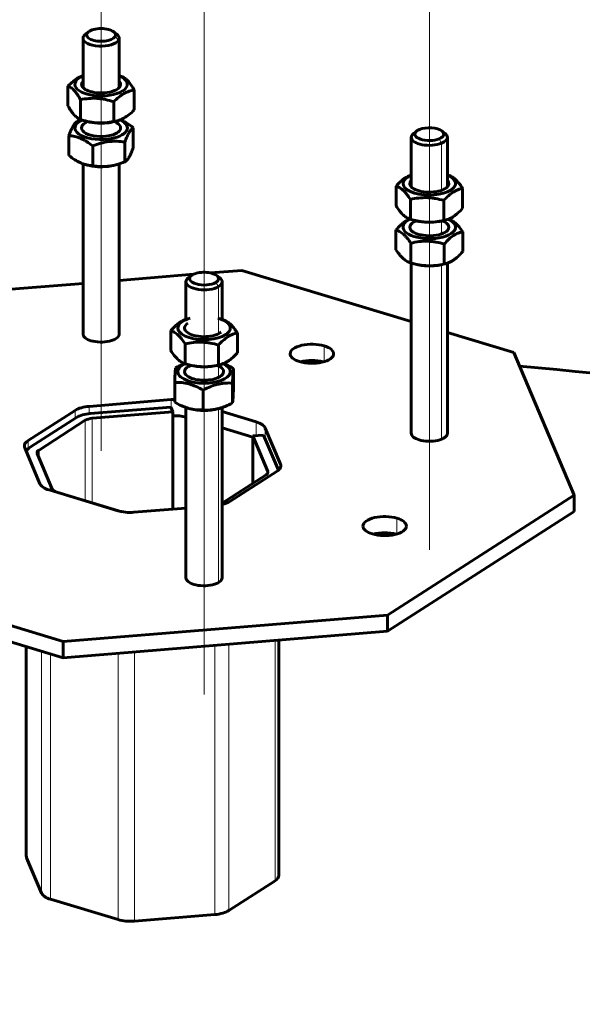
# Model space of a CAD drawing. Units: millimetres. Extents: x 0 to 420, y 0 to 297.
# Drawn here: x 339 to 350, y 196 to 214 of the extents above; entities that cross this region are included whole.
import ezdxf

# ---------------------------------------------------------------- set-up
doc = ezdxf.new("R2010")
doc.units = ezdxf.units.MM
for name, pattern in [('K5LT_AXLED', [19.5, 15, -1.5, 1.5, -1.5]), ('K5LT_BASIC', [0]), ('K5LT_THIN', [0])]:
    doc.linetypes.add(name, pattern=pattern)
for name, color, linetype, true_color in [('G', 3, 'Continuous', 0x00ff00), ('OSI', 2, 'Continuous', 0xffff00), ('R', 1, 'Continuous', 0xff0000), ('WELDING', 7, 'Continuous', 0xffffff)]:
    doc.layers.add(name, color=color, linetype=linetype, true_color=true_color)

msp = doc.modelspace()

# ---------------------------------------------------------------- linework, layer by layer
at = {"layer": 'G', "color": 5, "linetype": 'K5LT_BASIC', "lineweight": 60, "true_color": 0x0000ff}
for p, q in [((340.6067, 214.05786), (340.66482, 214.10335)), ((341.18784, 214.05786), (341.12973, 214.10335)), ((340.56394, 213.07606), (340.56394, 213.98599)), ((341.23061, 213.07606), (341.23061, 213.98599)), ((340.2873, 213.10451), (340.2873, 212.73904)), ((341.50725, 212.66441), (341.50725, 213.02989)), ((340.51885, 212.8534), (340.51885, 212.48793)), ((341.12883, 212.81609), (341.12883, 212.45062)), ((340.64169, 212.45251), (340.58853, 212.46709)), ((341.19771, 212.46481), (341.15286, 212.45251)), ((341.49066, 211.97204), (341.49066, 212.33751)), ((346.65312, 212.23193), (346.71123, 212.27742)), ((347.23426, 212.23193), (347.17614, 212.27742)), ((340.30389, 212.19249), (340.30389, 211.82701)), ((346.61035, 211.25013), (346.61035, 212.16006)), ((347.27702, 211.25013), (347.27702, 212.16006)), ((340.74329, 212.00262), (340.74329, 211.63714)), ((341.33668, 212.07513), (341.33668, 211.70966)), ((340.56394, 208.53823), (340.56394, 211.67343)), ((340.64169, 211.65032), (340.60833, 211.65946)), ((341.19127, 211.66085), (341.15286, 211.65032)), ((341.23061, 208.53823), (341.23061, 211.67233)), ((346.32971, 211.26235), (346.32971, 210.89687)), ((347.55766, 211.22019), (347.55766, 210.85472)), ((346.59522, 211.01783), (346.59522, 210.65236)), ((347.20919, 210.99676), (347.20919, 210.63128)), ((346.6881, 210.62658), (346.62584, 210.64365)), ((347.19927, 210.62658), (347.25149, 210.6409)), ((346.32901, 210.45574), (346.32901, 210.09027)), ((347.55836, 210.05692), (347.55836, 210.4224)), ((346.60354, 210.21317), (346.60354, 209.84769)), ((347.21821, 210.19649), (347.21821, 209.83102)), ((346.61035, 206.7123), (346.61035, 209.84575)), ((346.6881, 209.82439), (346.62308, 209.84221)), ((347.25374, 209.83932), (347.19927, 209.82439)), ((347.27702, 206.7123), (347.27702, 209.84637)), ((341.23061, 209.52687), (342.59804, 209.63882)), ((342.50358, 209.57131), (342.5617, 209.6168)), ((342.91215, 209.66453), (343.49074, 209.7119)), ((343.08472, 209.57131), (343.02661, 209.6168)), ((343.49074, 209.7119), (346.61035, 208.76982)), ((337.51809, 209.22295), (340.56394, 209.4723)), ((342.46082, 208.80776), (342.46082, 209.49944)), ((343.12748, 208.80847), (343.12748, 209.49944)), ((342.18018, 208.60173), (342.18018, 208.23625)), ((343.40813, 208.55957), (343.40813, 208.1941)), ((347.27702, 208.5685), (348.49975, 208.19925)), ((342.44568, 208.35722), (342.44568, 207.99174)), ((343.05966, 208.33614), (343.05966, 207.97066)), ((348.49975, 208.19925), (349.61092, 205.57109)), ((342.53856, 207.96596), (342.4763, 207.98303)), ((343.04974, 207.96596), (343.10196, 207.98028)), ((343.33587, 207.90735), (343.33587, 207.54188)), ((342.25244, 207.64956), (342.25244, 207.28408)), ((343.31869, 207.63646), (343.31869, 207.27099)), ((342.77697, 207.50757), (342.77697, 207.14209)), ((342.18829, 207.33155), (340.67884, 207.20798)), ((342.18003, 207.19601), (340.69812, 207.07469)), ((342.21661, 207.10949), (342.18003, 207.19601)), ((342.46082, 204.05168), (342.46082, 207.18684)), ((343.12748, 204.05168), (343.12748, 207.18669)), ((340.4222, 207.13453), (339.55343, 206.57749)), ((340.44148, 207.00124), (339.58856, 206.45437)), ((342.21661, 207.10949), (340.7347, 206.98817)), ((342.21661, 205.31676), (342.21661, 207.10949)), ((342.51207, 207.17103), (342.51213, 207.17101)), ((342.51227, 207.17098), (342.53856, 207.16377)), ((343.04974, 207.16377), (343.07672, 207.17116)), ((343.75371, 206.92135), (343.12748, 207.11046)), ((340.60638, 206.95145), (339.75346, 206.40457)), ((343.69263, 206.64046), (343.12748, 206.81113)), ((343.69263, 206.66375), (343.88926, 206.67985)), ((343.96833, 206.01166), (343.69263, 206.66375)), ((343.69263, 206.66375), (343.69263, 205.78934)), ((344.16351, 206.03117), (343.88926, 206.67985)), ((344.20144, 206.14421), (343.92062, 206.80841)), ((339.48998, 206.4457), (339.7708, 205.78149)), ((339.72174, 206.33867), (339.99744, 205.68659)), ((343.12748, 205.42697), (343.9366, 205.94577)), ((343.26922, 205.45537), (344.138, 206.01242)), ((339.93772, 205.66856), (341.20363, 205.28627)), ((340.08089, 205.63012), (341.27823, 205.26854)), ((349.61092, 205.57109), (346.17333, 203.36696)), ((349.61092, 205.27176), (349.61092, 205.57109)), ((341.50313, 205.25836), (342.46082, 205.33676)), ((346.17333, 203.06763), (349.61092, 205.27176)), ((340.20068, 202.87801), (335.19167, 204.39066)), ((335.19167, 204.09133), (340.20068, 202.57868)), ((346.17333, 203.36696), (340.20068, 202.87801)), ((346.17333, 203.06763), (346.17333, 203.36696)), ((340.20068, 202.57868), (346.17333, 203.06763)), ((340.20068, 202.57868), (340.20068, 202.87801)), ((344.1717, 198.57225), (344.1717, 202.90377)), ((339.51837, 202.78473), (339.51837, 198.93145)), ((339.80081, 198.24717), (339.52511, 198.89926)), ((344.10151, 198.47265), (343.24859, 197.92577)), ((341.21054, 197.75893), (339.96773, 198.13424)), ((342.99194, 197.85233), (341.51004, 197.73101))]:
    msp.add_line(p, q, dxfattribs=at)
for centre, major_axis, start_param, end_param in [((340.89727, 214.04585), (0.26667, 0), 2.87436299, 6.01595565), ((340.89727, 214.04585), (-0.26667, 0), -0.51211691, -0.26722966), ((340.89727, 214.04585), (-0.26667, 0), 3.65370957, 5.77106839), ((340.89727, 214.04585), (-0.26667, 0), 2.87436299, 3.65370957), ((340.89727, 213.98599), (0.33333, 0), 2.87436299, 3.14159265), ((340.89727, 213.98599), (0.33333, 0), 3.14159265, 6.01595565), ((340.89727, 213.98599), (-0.33333, 0), -0.51211691, -0.26722966), ((340.89727, 213.98599), (-0.33333, 0), 3.14159265, 3.65370957), ((340.89727, 213.98599), (-0.33333, 0), 2.87436299, 3.14159265), ((340.89727, 213.1359), (0.48333, 0), 2.33180908, 4.5742646), ((340.89727, 213.1359), (0.36, 0), 2.75427601, 3.65370957), ((340.89727, 213.1359), (-0.48333, 0), 1.43267194, 3.95137623), ((340.89727, 213.1359), (-0.36, 0), 2.62947574, 3.5289093), ((340.89727, 213.1359), (0.36, 0), 3.65370957, 4.5742646), ((340.89727, 213.1359), (-0.36, 0), 1.43267194, 2.62947574), ((340.89727, 212.3337), (0.48333, 0), 2.38588418, 4.9832727), ((340.89727, 212.3337), (0.36, 0), 2.31973714, 3.65370957), ((340.89727, 212.63303), (0.48333, 0), 4.15520183, 4.5742646), ((340.89727, 212.63303), (-0.48333, 0), 1.43267194, 2.12798348), ((340.89727, 212.3337), (-0.48333, 0), 1.84168005, 3.90528767), ((340.89727, 212.3337), (-0.36, 0), 2.62947574, 3.96344817), ((346.94369, 212.21992), (0.26667, 0), 2.62947574, 5.45881802), ((346.94369, 212.21992), (0.26667, 0), -3.96595994, -3.65370957), ((346.94369, 212.21992), (-0.26667, 0), 3.65370957, 5.45881802), ((346.94369, 212.21992), (-0.26667, 0), 2.31722537, 3.65370957), ((340.89727, 212.3337), (0.36, 0), 3.65370957, 4.9832727), ((340.89727, 212.3337), (-0.36, 0), 1.84168005, 2.62947574), ((346.94369, 212.16006), (0.33333, 0), 2.62947574, 3.14159265), ((346.94369, 212.16006), (0.33333, 0), 3.14159265, 5.45881802), ((346.94369, 212.16006), (-0.33333, 0), 2.31722537, 3.14159265), ((346.94369, 212.16006), (-0.33333, 0), 3.14159265, 3.65370957), ((340.89727, 211.83083), (0.48333, 0), 4.15520183, 4.9832727), ((340.89727, 211.83083), (-0.48333, 0), -4.44150526, -4.15520183), ((346.94369, 211.30997), (0.48333, 0), 2.54013392, 5.68172657), ((346.94369, 211.30997), (-0.48333, 0), -0.80978357, -0.60145874), ((346.94369, 211.30997), (0.36, 0), 2.75427601, 3.65370957), ((346.94369, 211.30997), (-0.36, 0), 2.62947574, 3.5289093), ((346.94369, 211.30997), (-0.48333, 0), 2.54013392, 3.95137623), ((346.94369, 211.30997), (0.36, 0), 3.65370957, 5.68172657), ((346.94369, 211.30997), (-0.36, 0), -3.74305139, -3.65370957), ((346.94369, 210.50777), (0.48333, 0), 2.38662474, 4.6508216), ((346.94369, 210.8071), (0.48333, 0), 4.15520183, 5.26957613), ((346.94369, 210.50777), (-0.48333, 0), 1.50922894, 3.90333257), ((346.94369, 210.50777), (0.36, 0), 2.31973714, 3.65370957), ((346.94369, 210.50777), (-0.36, 0), 2.62947574, 3.96344817), ((346.94369, 210.50777), (0.36, 0), 3.65370957, 4.6508216), ((346.94369, 210.50777), (-0.36, 0), 1.50922894, 2.62947574), ((346.94369, 210.0049), (0.48333, 0), 4.15520183, 4.6508216), ((346.94369, 210.0049), (-0.48333, 0), 1.50922894, 2.12798348), ((342.79415, 209.49944), (0.33333, 0), 2.62947574, 3.14159265), ((342.79415, 209.5593), (0.26667, 0), 2.62947574, 5.64816149), ((342.79415, 209.5593), (0.26667, 0), -3.77661647, -3.65370957), ((342.79415, 209.5593), (-0.26667, 0), 3.65370957, 5.64816149), ((342.79415, 209.5593), (-0.26667, 0), 2.50656884, 3.65370957), ((342.79415, 209.49944), (-0.33333, 0), 3.14159265, 3.65370957), ((342.79415, 209.49944), (0.33333, 0), 3.14159265, 5.64816149), ((342.79415, 209.49944), (-0.33333, 0), 2.50656884, 3.14159265), ((342.79415, 208.64935), (-0.48333, 0), 5.26957613, 5.68172657), ((342.79415, 208.64935), (-0.48333, 0), 2.54013392, 4.15520183), ((342.79415, 208.64935), (0.48333, 0), 2.54013392, 5.68172657), ((342.79415, 208.64935), (0.36, 0), 2.54013392, 3.65370957), ((340.89727, 208.53823), (-0.33333, 0), 6.28317887, 6.28318531), ((340.89727, 208.53823), (-0.33333, 0), 0, 0.96933759), ((340.89727, 208.53823), (0.33333, 0), 4.11093024, 6.28318531), ((342.79415, 208.64935), (0.36, 0), 3.65370957, 5.68172657), ((342.79415, 208.64935), (-0.36, 0), -3.74305139, -3.65370957), ((344.77988, 208.1763), (-0.4, 0), 4.11093024, 6.28318531), ((344.77988, 208.1763), (0.4, 0), 0, 0.96933759), ((344.77988, 208.1763), (-0.4, 0), 0, 0.96933759), ((344.77988, 208.1763), (0.4, 0), 4.11093024, 6.28318531), ((342.79415, 207.84715), (0.48333, 0), 2.38662474, 4.16089491), ((342.79415, 207.84715), (0.36, 0), 2.31973714, 3.65370957), ((342.79415, 208.14648), (0.48333, 0), 4.15520183, 5.26957613), ((342.79415, 207.84715), (-0.48333, 0), 1.01930226, 3.90333257), ((342.79415, 207.84715), (-0.36, 0), 2.62947574, 3.96344817), ((344.77988, 207.87697), (-0.4, 0), 4.1581459, 5.26663206), ((342.79415, 207.84715), (0.36, 0), 3.65370957, 4.16089491), ((342.79415, 207.84715), (-0.36, 0), 1.01930226, 2.62947574), ((340.752, 207.03494), (-0.4, 0), 4.89632841, 5.68172657), ((342.26146, 207.15851), (-0.4, 0), 4.73493764, 4.89632841), ((340.77128, 206.90165), (-0.4, 0), 4.89632841, 5.68172657), ((342.26146, 206.85918), (-0.4, 0), 4.19063035, 4.82473941), ((342.79415, 207.34428), (0.48333, 0), 4.15520183, 4.16089491), ((342.79415, 207.34428), (-0.48333, 0), 1.01930226, 2.12798348), ((340.77128, 206.90165), (-0.2, 0), 4.89632841, 5.68172657), ((343.52737, 206.77622), (0.4, 0), 0.18393943, 0.96933759), ((346.94369, 206.7123), (-0.33333, 0), 0, 0.96933759), ((346.94369, 206.7123), (0.33333, 0), 4.11093024, 6.28318531), ((339.88323, 206.4779), (-0.4, 0), 5.68172657, 6.28318531), ((339.88323, 206.4779), (-0.4, 0), 0, 0.18393943), ((339.91837, 206.35477), (-0.4, 0), 5.68172657, 6.17770572), ((339.91837, 206.35477), (-0.2, 0), 5.68172657, 6.28318531), ((339.91837, 206.35477), (-0.2, 0), 0, 0.18393943), ((343.80819, 206.11201), (0.4, 0), 5.68172657, 6.28318531), ((343.80819, 206.11201), (0.4, 0), 0, 0.18393943), ((343.7717, 205.99557), (0.2, 0), 5.68172657, 6.28318531), ((343.7717, 205.99557), (0.2, 0), 0, 0.18393943), ((340.16405, 205.81369), (-0.4, 0), 0.18393943, 0.96933759), ((340.19406, 205.70268), (0.2, 0), 3.32553208, 4.11093024), ((342.93942, 205.55497), (0.4, 0), 5.20186355, 5.68172657), ((341.42997, 205.4314), (0.4, 0), 4.11093024, 4.89632841), ((346.12117, 205.00383), (-0.4, 0), 4.11093024, 6.28318531), ((346.12117, 205.00383), (0.4, 0), 0, 0.96933759), ((346.12117, 205.00383), (-0.4, 0), 0, 0.96933759), ((346.12117, 205.00383), (0.4, 0), 4.11093024, 6.28318531), ((346.12117, 204.7045), (-0.4, 0), 4.1581459, 5.26663206), ((342.79415, 204.05168), (-0.33333, 0), 0, 0.96933759), ((342.79415, 204.05168), (0.33333, 0), 4.11093024, 6.28318531), ((339.91837, 198.93145), (-0.4, 0), 0, 0.18393943), ((343.7717, 198.57225), (0.4, 0), 5.68172657, 6.28318531), ((340.19406, 198.27937), (0.4, 0), 3.32553208, 4.11093024), ((341.43688, 197.90405), (0.4, 0), 4.11093024, 4.89632841), ((342.91878, 198.02537), (0.4, 0), 4.89632841, 5.68172657)]:
    msp.add_ellipse(centre, major_axis=major_axis, ratio=0.44003239, start_param=start_param, end_param=end_param, dxfattribs=at)
at = {"layer": 'OSI', "color": 30, "linetype": 'K5LT_AXLED', "lineweight": 18, "true_color": 0xff8000}
for p, q in [((346.94369, 204.56562), (346.94369, 222.03229)), ((342.79415, 201.905), (342.79415, 219.03834)), ((340.89727, 206.39155), (340.89727, 217.25822))]:
    msp.add_line(p, q, dxfattribs=at)
at = {"layer": 'R', "color": 7, "linetype": 'K5LT_THIN', "lineweight": 18}
for p, q in [((340.64007, 214.07684), (340.57577, 214.02472)), ((341.15447, 214.01487), (341.21877, 213.94725)), ((340.83072, 212.92524), (340.82384, 212.87752)), ((340.83072, 212.42237), (340.82384, 212.4265)), ((341.0266, 212.12877), (341.03998, 212.08165)), ((347.12476, 212.13378), (347.17003, 212.05238)), ((347.17003, 212.05238), (347.17003, 211.18678)), ((341.0266, 211.6259), (341.03998, 211.63063)), ((341.21877, 211.66873), (341.21877, 208.4995)), ((346.54517, 211.43031), (346.50395, 211.41684)), ((347.3422, 211.18962), (347.38343, 211.15125)), ((347.17003, 210.61918), (347.17003, 210.38458)), ((346.91395, 210.29549), (346.91087, 210.24761)), ((346.91395, 209.79262), (346.91087, 209.79658)), ((347.17003, 209.81698), (347.17003, 206.60462)), ((343.00883, 209.4897), (343.0625, 209.41243)), ((343.0625, 209.41243), (343.0625, 208.54375)), ((342.39564, 208.76969), (342.35441, 208.75622)), ((343.19266, 208.529), (343.23389, 208.49063)), ((345.00622, 208.32142), (345.00622, 208.03117)), ((343.0625, 207.96946), (343.0625, 207.74155)), ((342.5409, 207.666), (342.51471, 207.62134)), ((340.67884, 207.20798), (340.67884, 207.0729)), ((342.18829, 207.33155), (342.18829, 207.17646)), ((340.4222, 207.13453), (340.4222, 206.98888)), ((342.5409, 207.16313), (342.51471, 207.17031)), ((343.0625, 207.16727), (343.0625, 203.96467)), ((340.60638, 205.47143), (340.60638, 206.95145)), ((340.7347, 206.98817), (340.7347, 205.43268)), ((343.75371, 206.66875), (343.75371, 206.92135)), ((343.92062, 206.80841), (343.92062, 206.60566)), ((339.55343, 206.57749), (339.55343, 206.42683)), ((339.75346, 206.40457), (339.75346, 206.26364)), ((344.20144, 206.14421), (344.20144, 206.07982)), ((343.96833, 205.97947), (343.96833, 206.01166)), ((346.34751, 205.14895), (346.34751, 204.8587)), ((344.10151, 202.89802), (344.10151, 198.47265)), ((339.52511, 198.89926), (339.52511, 202.7827)), ((339.80081, 202.69944), (339.80081, 198.24717)), ((341.21054, 202.66136), (341.21054, 197.75893)), ((341.51004, 197.73101), (341.51004, 202.68587)), ((342.99194, 202.80719), (342.99194, 197.85233)), ((343.24859, 197.92577), (343.24859, 202.8282)), ((339.96773, 198.13424), (339.96773, 202.64903))]:
    msp.add_line(p, q, dxfattribs=at)
at = {"layer": 'WELDING', "color": 5, "linetype": 'K5LT_BASIC', "lineweight": 60, "true_color": 0x0000ff}
for points, knots in [([(340.56394, 213.2939), (340.53521, 213.28392), (340.50621, 213.27093), (340.46078, 213.24531), (340.44462, 213.23518), (340.41265, 213.21322), (340.39677, 213.20136), (340.34942, 213.16342), (340.31823, 213.13503), (340.2873, 213.10451)], [0.00253788587, 0.00253788587, 0.00253788587, 0.00253788587, 0.00466473099, 0.00466473099, 0.00583091373, 0.00583091373, 0.00699709648, 0.00699709648, 0.00932946197, 0.00932946197, 0.00932946197, 0.00932946197]), ([(341.50725, 213.02989), (341.48834, 213.06342), (341.4693, 213.09481), (341.43082, 213.15142), (341.41138, 213.1766), (341.38185, 213.20866), (341.37196, 213.21839), (341.3524, 213.2357), (341.34268, 213.24334), (341.31371, 213.26359), (341.29462, 213.27351), (341.27569, 213.28099)], [0, 0, 0, 0, 0.00233236546, 0.00233236546, 0.00466473092, 0.00466473092, 0.00583091365, 0.00583091365, 0.00699709639, 0.00699709639, 0.00932946185, 0.00932946185, 0.00932946185, 0.00932946185]), ([(340.2873, 213.10451), (340.3062, 213.09704), (340.32524, 213.08713), (340.36373, 213.06028), (340.38317, 213.04329), (340.4127, 213.01131), (340.42259, 212.99959), (340.44215, 212.97448), (340.45186, 212.96104), (340.48084, 212.91845), (340.49992, 212.88698), (340.51885, 212.8534)], [0, 0, 0, 0, 0.00233236546, 0.00233236546, 0.00466473092, 0.00466473092, 0.00583091365, 0.00583091365, 0.00699709639, 0.00699709639, 0.00932946185, 0.00932946185, 0.00932946185, 0.00932946185]), ([(341.12883, 212.81609), (341.15972, 212.84658), (341.19084, 212.8749), (341.25373, 212.92531), (341.2855, 212.94735), (341.33376, 212.97466), (341.34992, 212.9828), (341.38189, 212.99696), (341.39777, 213.00303), (341.44512, 213.01861), (341.47631, 213.02546), (341.50725, 213.02989)], [0.00000000001, 0.00000000001, 0.00000000001, 0.00000000001, 0.0023323655, 0.0023323655, 0.00466473099, 0.00466473099, 0.00583091374, 0.00583091374, 0.00699709648, 0.00699709648, 0.00932946197, 0.00932946197, 0.00932946197, 0.00932946197]), ([(340.51885, 212.8534), (340.56874, 212.86341), (340.619, 212.87109), (340.72056, 212.87977), (340.77188, 212.8807), (340.82384, 212.87752)], [0.00000000001, 0.00000000001, 0.00000000001, 0.00000000001, 0.00233673547, 0.00233673547, 0.00467347092, 0.00467347092, 0.00467347092, 0.00467347092]), ([(340.82384, 212.87752), (340.84972, 212.87594), (340.87572, 212.87334), (340.92716, 212.86628), (340.9527, 212.86182), (341.02888, 212.84598), (341.07906, 212.83216), (341.12883, 212.81609)], [0.00467347092, 0.00467347092, 0.00467347092, 0.00467347092, 0.00583746866, 0.00583746866, 0.0070014664, 0.0070014664, 0.00932946188, 0.00932946188, 0.00932946188, 0.00932946188]), ([(340.51885, 212.48793), (340.49995, 212.4954), (340.48091, 212.50531), (340.44242, 212.53216), (340.42298, 212.54915), (340.39345, 212.58113), (340.38356, 212.59285), (340.364, 212.61796), (340.35429, 212.6314), (340.32531, 212.67399), (340.30623, 212.70546), (340.2873, 212.73904)], [0.00000000001, 0.00000000001, 0.00000000001, 0.00000000001, 0.0023323655, 0.0023323655, 0.00466473099, 0.00466473099, 0.00583091374, 0.00583091374, 0.00699709648, 0.00699709648, 0.00932946197, 0.00932946197, 0.00932946197, 0.00932946197]), ([(341.50725, 212.66441), (341.47635, 212.63393), (341.44523, 212.6056), (341.38235, 212.55519), (341.35057, 212.53315), (341.30231, 212.50584), (341.28615, 212.49771), (341.25418, 212.48355), (341.2383, 212.47747), (341.21422, 212.46955), (341.20595, 212.46707), (341.19771, 212.46481)], [0, 0, 0, 0, 0.00233236546, 0.00233236546, 0.00466473092, 0.00466473092, 0.00583091365, 0.00583091365, 0.00699709639, 0.00699709639, 0.00761007356, 0.00761007356, 0.00761007356, 0.00761007356]), ([(340.45787, 212.45487), (340.4453, 212.44648), (340.43264, 212.43565), (340.40705, 212.40692), (340.39412, 212.38898), (340.37448, 212.35557), (340.3679, 212.34336), (340.3549, 212.3173), (340.34844, 212.30339), (340.32917, 212.25938), (340.31648, 212.22699), (340.30389, 212.19249)], [0.00000000001, 0.00000000001, 0.00000000001, 0.00000000001, 0.0023323655, 0.0023323655, 0.00466473099, 0.00466473099, 0.00583091373, 0.00583091373, 0.00699709648, 0.00699709648, 0.00932946197, 0.00932946197, 0.00932946197, 0.00932946197]), ([(340.82384, 212.4265), (340.79796, 212.42808), (340.77196, 212.43068), (340.72053, 212.43774), (340.69498, 212.4422), (340.64241, 212.45313), (340.6154, 212.45972), (340.58853, 212.46708)], [0.00467347092, 0.00467347092, 0.00467347092, 0.00467347092, 0.00583746866, 0.00583746866, 0.0070014664, 0.0070014664, 0.00824750111, 0.00824750111, 0.00824750111, 0.00824750111]), ([(341.12883, 212.45062), (341.07894, 212.44061), (341.02868, 212.43293), (340.92712, 212.42426), (340.8758, 212.42332), (340.82384, 212.4265)], [0.00000000001, 0.00000000001, 0.00000000001, 0.00000000001, 0.00233673547, 0.00233673547, 0.00467347092, 0.00467347092, 0.00467347092, 0.00467347092]), ([(341.49066, 212.33751), (341.45478, 212.36605), (341.41865, 212.3924), (341.34563, 212.43884), (341.30873, 212.45887), (341.26496, 212.47782), (341.25853, 212.48048), (341.2521, 212.48303)], [0, 0, 0, 0, 0.00233236546, 0.00233236546, 0.00466473092, 0.00466473092, 0.0050654822, 0.0050654822, 0.0050654822, 0.0050654822]), ([(341.33668, 212.07513), (341.34925, 212.10958), (341.36191, 212.1419), (341.3875, 212.20039), (341.40043, 212.22651), (341.42006, 212.26001), (341.42664, 212.27022), (341.43965, 212.28849), (341.44611, 212.2966), (341.46538, 212.31826), (341.47807, 212.32911), (341.49066, 212.33751)], [0.00000000001, 0.00000000001, 0.00000000001, 0.00000000001, 0.0023323655, 0.0023323655, 0.00466473099, 0.00466473099, 0.00583091374, 0.00583091374, 0.00699709648, 0.00699709648, 0.00932946197, 0.00932946197, 0.00932946197, 0.00932946197]), ([(340.30389, 212.19249), (340.33976, 212.19002), (340.3759, 212.18515), (340.44892, 212.16847), (340.48581, 212.15662), (340.54185, 212.13245), (340.56062, 212.12335), (340.59774, 212.10341), (340.61617, 212.09254), (340.67116, 212.05761), (340.70737, 212.03119), (340.74329, 212.00262)], [0, 0, 0, 0, 0.00233236546, 0.00233236546, 0.00466473092, 0.00466473092, 0.00583091365, 0.00583091365, 0.00699709639, 0.00699709639, 0.00932946185, 0.00932946185, 0.00932946185, 0.00932946185]), ([(340.74329, 212.00262), (340.79183, 212.02161), (340.84072, 212.03834), (340.93952, 212.0653), (340.98944, 212.07547), (341.03998, 212.08165)], [0.00000000001, 0.00000000001, 0.00000000001, 0.00000000001, 0.00233673547, 0.00233673547, 0.00467347092, 0.00467347092, 0.00467347092, 0.00467347092]), ([(341.03998, 212.08165), (341.06516, 212.08473), (341.09045, 212.08681), (341.14049, 212.08901), (341.16534, 212.08915), (341.23944, 212.08703), (341.28826, 212.08224), (341.33668, 212.07513)], [0.00467347092, 0.00467347092, 0.00467347092, 0.00467347092, 0.00583746866, 0.00583746866, 0.0070014664, 0.0070014664, 0.00932946188, 0.00932946188, 0.00932946188, 0.00932946188]), ([(341.49066, 211.97204), (341.47809, 211.93759), (341.46542, 211.90527), (341.43983, 211.84678), (341.4269, 211.82066), (341.40727, 211.78715), (341.40069, 211.77695), (341.38768, 211.75868), (341.38122, 211.75057), (341.36195, 211.72891), (341.34926, 211.71806), (341.33668, 211.70966)], [0, 0, 0, 0, 0.00233236546, 0.00233236546, 0.00466473092, 0.00466473092, 0.00583091365, 0.00583091365, 0.00699709639, 0.00699709639, 0.00932946185, 0.00932946185, 0.00932946185, 0.00932946185]), ([(340.60833, 211.65947), (340.58047, 211.66711), (340.55237, 211.67689), (340.50533, 211.69718), (340.48657, 211.70629), (340.44944, 211.72623), (340.43101, 211.73709), (340.37602, 211.77203), (340.33981, 211.79845), (340.30389, 211.82701)], [0.00289399108, 0.00289399108, 0.00289399108, 0.00289399108, 0.00466473099, 0.00466473099, 0.00583091374, 0.00583091374, 0.00699709648, 0.00699709648, 0.00932946197, 0.00932946197, 0.00932946197, 0.00932946197]), ([(340.74329, 211.63714), (340.70742, 211.63961), (340.67128, 211.64449), (340.62598, 211.65483), (340.61717, 211.65704), (340.60833, 211.65947)], [0.00000000001, 0.00000000001, 0.00000000001, 0.00000000001, 0.0023323655, 0.0023323655, 0.00289399108, 0.00289399108, 0.00289399108, 0.00289399108]), ([(341.03998, 211.63063), (341.0148, 211.62755), (340.98951, 211.62547), (340.93948, 211.62327), (340.91463, 211.62313), (340.84052, 211.62525), (340.79171, 211.63004), (340.74329, 211.63714)], [0.00467347092, 0.00467347092, 0.00467347092, 0.00467347092, 0.00583746866, 0.00583746866, 0.0070014664, 0.0070014664, 0.00932946188, 0.00932946188, 0.00932946188, 0.00932946188]), ([(341.19127, 211.66085), (341.1908, 211.66072), (341.19032, 211.66059), (341.14045, 211.64698), (341.09053, 211.6368), (341.03998, 211.63063)], [0.00231437281, 0.00231437281, 0.00231437281, 0.00231437281, 0.00233673547, 0.00233673547, 0.00467347092, 0.00467347092, 0.00467347092, 0.00467347092]), ([(346.50395, 211.41684), (346.48916, 211.40736), (346.47431, 211.39682), (346.44493, 211.37407), (346.43033, 211.36182), (346.38681, 211.32273), (346.35814, 211.2936), (346.32971, 211.26235)], [0.00467347091, 0.00467347091, 0.00467347091, 0.00467347091, 0.00583746865, 0.00583746865, 0.00700146639, 0.00700146639, 0.00932946187, 0.00932946187, 0.00932946187, 0.00932946187]), ([(346.61035, 211.46838), (346.60423, 211.46632), (346.5981, 211.46411), (346.56295, 211.45059), (346.53363, 211.43587), (346.50395, 211.41684)], [0.00184179146, 0.00184179146, 0.00184179146, 0.00184179146, 0.00233673546, 0.00233673546, 0.00467347091, 0.00467347091, 0.00467347091, 0.00467347091]), ([(347.55766, 211.22019), (347.53599, 211.25318), (347.51415, 211.28403), (347.47003, 211.33955), (347.44774, 211.36417), (347.41388, 211.3954), (347.40254, 211.40484), (347.38011, 211.4216), (347.36897, 211.42896), (347.33574, 211.44838), (347.31386, 211.45776), (347.29216, 211.4647)], [0.00000000001, 0.00000000001, 0.00000000001, 0.00000000001, 0.0023323655, 0.0023323655, 0.00466473099, 0.00466473099, 0.00583091374, 0.00583091374, 0.00699709648, 0.00699709648, 0.00932946197, 0.00932946197, 0.00932946197, 0.00932946197]), ([(346.32971, 211.26235), (346.35139, 211.25542), (346.37322, 211.24605), (346.41735, 211.2203), (346.43964, 211.20386), (346.4735, 211.17272), (346.48484, 211.16128), (346.50727, 211.13672), (346.51841, 211.12357), (346.55163, 211.08179), (346.57351, 211.05087), (346.59522, 211.01783)], [0.00000000001, 0.00000000001, 0.00000000001, 0.00000000001, 0.0023323655, 0.0023323655, 0.00466473099, 0.00466473099, 0.00583091373, 0.00583091373, 0.00699709648, 0.00699709648, 0.00932946197, 0.00932946197, 0.00932946197, 0.00932946197]), ([(347.38343, 211.15125), (347.39821, 211.16073), (347.41307, 211.16924), (347.44245, 211.18417), (347.45704, 211.19063), (347.50056, 211.20736), (347.52923, 211.21498), (347.55766, 211.22019)], [0.00467347092, 0.00467347092, 0.00467347092, 0.00467347092, 0.00583746866, 0.00583746866, 0.0070014664, 0.0070014664, 0.00932946188, 0.00932946188, 0.00932946188, 0.00932946188]), ([(346.59522, 211.01783), (346.64534, 211.02915), (346.69583, 211.03815), (346.79787, 211.04953), (346.84942, 211.05185), (346.92772, 211.04921), (346.95394, 211.04731), (347.00581, 211.04163), (347.03157, 211.03785), (347.1084, 211.02403), (347.159, 211.01153), (347.20919, 210.99676)], [0, 0, 0, 0, 0.00233236546, 0.00233236546, 0.00466473092, 0.00466473092, 0.00583091365, 0.00583091365, 0.00699709639, 0.00699709639, 0.00932946185, 0.00932946185, 0.00932946185, 0.00932946185]), ([(347.20919, 210.99676), (347.23769, 211.02809), (347.2664, 211.05725), (347.32443, 211.10934), (347.35374, 211.13221), (347.38343, 211.15125)], [0.00000000001, 0.00000000001, 0.00000000001, 0.00000000001, 0.00233673547, 0.00233673547, 0.00467347092, 0.00467347092, 0.00467347092, 0.00467347092]), ([(346.59522, 210.65236), (346.57354, 210.65929), (346.55171, 210.66865), (346.50758, 210.69441), (346.48529, 210.71085), (346.45143, 210.74199), (346.44009, 210.75343), (346.41766, 210.77798), (346.40652, 210.79114), (346.3733, 210.83291), (346.35142, 210.86384), (346.32971, 210.89687)], [0, 0, 0, 0, 0.00233236546, 0.00233236546, 0.00466473092, 0.00466473092, 0.00583091365, 0.00583091365, 0.00699709639, 0.00699709639, 0.00932946185, 0.00932946185, 0.00932946185, 0.00932946185]), ([(347.55766, 210.85472), (347.52916, 210.82338), (347.50045, 210.79422), (347.44243, 210.74213), (347.41311, 210.71926), (347.38343, 210.70022)], [0.00000000001, 0.00000000001, 0.00000000001, 0.00000000001, 0.00233673547, 0.00233673547, 0.00467347092, 0.00467347092, 0.00467347092, 0.00467347092]), ([(346.58342, 210.65637), (346.55573, 210.64513), (346.52774, 210.63047), (346.48496, 210.6021), (346.47043, 210.59145), (346.44169, 210.56847), (346.42742, 210.55609), (346.38486, 210.51665), (346.35682, 210.48726), (346.32901, 210.45574)], [0.00238007417, 0.00238007417, 0.00238007417, 0.00238007417, 0.00466473099, 0.00466473099, 0.00583091373, 0.00583091373, 0.00699709648, 0.00699709648, 0.00932946197, 0.00932946197, 0.00932946197, 0.00932946197]), ([(347.20919, 210.63128), (347.15907, 210.61997), (347.10858, 210.61096), (347.00654, 210.59958), (346.95499, 210.59726), (346.87669, 210.59991), (346.85047, 210.60181), (346.7986, 210.60749), (346.77284, 210.61127), (346.70641, 210.62321), (346.66598, 210.63265), (346.62584, 210.64365)], [0.00000000001, 0.00000000001, 0.00000000001, 0.00000000001, 0.0023323655, 0.0023323655, 0.00466473099, 0.00466473099, 0.00583091374, 0.00583091374, 0.00699709648, 0.00699709648, 0.00885591066, 0.00885591066, 0.00885591066, 0.00885591066]), ([(347.38343, 210.70022), (347.36864, 210.69074), (347.35379, 210.68223), (347.3244, 210.6673), (347.30981, 210.66084), (347.28062, 210.64962), (347.26602, 210.64488), (347.25149, 210.6409)], [0.00467347092, 0.00467347092, 0.00467347092, 0.00467347092, 0.00583746866, 0.00583746866, 0.0070014664, 0.0070014664, 0.00818006833, 0.00818006833, 0.00818006833, 0.00818006833]), ([(347.55836, 210.4224), (347.53595, 210.45523), (347.51337, 210.48592), (347.46775, 210.54112), (347.4447, 210.56558), (347.40969, 210.59656), (347.39797, 210.60592), (347.37478, 210.62251), (347.36326, 210.62979), (347.33553, 210.64527), (347.31939, 210.65256), (347.30336, 210.65845)], [0, 0, 0, 0, 0.00233236546, 0.00233236546, 0.00466473092, 0.00466473092, 0.00583091365, 0.00583091365, 0.00699709639, 0.00699709639, 0.00865498141, 0.00865498141, 0.00865498141, 0.00865498141]), ([(346.32901, 210.45574), (346.35143, 210.44897), (346.374, 210.43977), (346.41962, 210.41433), (346.44267, 210.39806), (346.47768, 210.36717), (346.48941, 210.35581), (346.5126, 210.33141), (346.52412, 210.31834), (346.55847, 210.27681), (346.5811, 210.24605), (346.60354, 210.21317)], [0, 0, 0, 0, 0.00233236546, 0.00233236546, 0.00466473092, 0.00466473092, 0.00583091365, 0.00583091365, 0.00699709639, 0.00699709639, 0.00932946185, 0.00932946185, 0.00932946185, 0.00932946185]), ([(347.21821, 210.19649), (347.24598, 210.22797), (347.27395, 210.25729), (347.33048, 210.30971), (347.35904, 210.33277), (347.40242, 210.36162), (347.41695, 210.37027), (347.44568, 210.38546), (347.45996, 210.39204), (347.50252, 210.40913), (347.53056, 210.41698), (347.55836, 210.4224)], [0.00000000001, 0.00000000001, 0.00000000001, 0.00000000001, 0.0023323655, 0.0023323655, 0.00466473099, 0.00466473099, 0.00583091374, 0.00583091374, 0.00699709648, 0.00699709648, 0.00932946197, 0.00932946197, 0.00932946197, 0.00932946197]), ([(346.60354, 209.84769), (346.58112, 209.85447), (346.55855, 209.86367), (346.51293, 209.8891), (346.48988, 209.90538), (346.45487, 209.93627), (346.44314, 209.94763), (346.41995, 209.97202), (346.40843, 209.9851), (346.37408, 210.02663), (346.35145, 210.05739), (346.32901, 210.09027)], [0.00000000001, 0.00000000001, 0.00000000001, 0.00000000001, 0.0023323655, 0.0023323655, 0.00466473099, 0.00466473099, 0.00583091374, 0.00583091374, 0.00699709648, 0.00699709648, 0.00932946197, 0.00932946197, 0.00932946197, 0.00932946197]), ([(346.60354, 210.21317), (346.65381, 210.22486), (346.70446, 210.23425), (346.8068, 210.24635), (346.85851, 210.24903), (346.91087, 210.24761)], [0.00000000001, 0.00000000001, 0.00000000001, 0.00000000001, 0.00233673547, 0.00233673547, 0.00467347092, 0.00467347092, 0.00467347092, 0.00467347092]), ([(346.91087, 210.24761), (346.93695, 210.2469), (346.96315, 210.24518), (347.01498, 210.23986), (347.04072, 210.23626), (347.11749, 210.223), (347.16806, 210.21088), (347.21821, 210.19649)], [0.00467347092, 0.00467347092, 0.00467347092, 0.00467347092, 0.00583746866, 0.00583746866, 0.0070014664, 0.0070014664, 0.00932946188, 0.00932946188, 0.00932946188, 0.00932946188]), ([(347.55836, 210.05692), (347.53059, 210.02545), (347.50262, 209.99613), (347.44609, 209.94371), (347.41753, 209.92065), (347.37415, 209.89179), (347.35962, 209.88315), (347.33089, 209.86796), (347.31661, 209.86138), (347.28609, 209.84912), (347.26987, 209.84374), (347.25374, 209.83932)], [0, 0, 0, 0, 0.00233236546, 0.00233236546, 0.00466473092, 0.00466473092, 0.00583091365, 0.00583091365, 0.00699709639, 0.00699709639, 0.00833976035, 0.00833976035, 0.00833976035, 0.00833976035]), ([(346.91087, 209.79658), (346.88479, 209.79729), (346.85859, 209.79901), (346.80676, 209.80433), (346.78102, 209.80793), (346.7109, 209.82004), (346.66682, 209.83022), (346.62308, 209.84221)], [0.00467347092, 0.00467347092, 0.00467347092, 0.00467347092, 0.00583746866, 0.00583746866, 0.0070014664, 0.0070014664, 0.0090274082, 0.0090274082, 0.0090274082, 0.0090274082]), ([(347.21821, 209.83102), (347.16793, 209.81933), (347.11729, 209.80994), (347.01494, 209.79784), (346.96323, 209.79516), (346.91087, 209.79658)], [0.00000000001, 0.00000000001, 0.00000000001, 0.00000000001, 0.00233673547, 0.00233673547, 0.00467347092, 0.00467347092, 0.00467347092, 0.00467347092]), ([(342.35441, 208.75622), (342.33963, 208.74674), (342.32477, 208.7362), (342.29539, 208.71345), (342.2808, 208.7012), (342.23728, 208.66212), (342.20861, 208.63298), (342.18018, 208.60173)], [0.00467347091, 0.00467347091, 0.00467347091, 0.00467347091, 0.00583746865, 0.00583746865, 0.00700146639, 0.00700146639, 0.00932946187, 0.00932946187, 0.00932946187, 0.00932946187]), ([(342.46082, 208.80776), (342.4547, 208.8057), (342.44857, 208.8035), (342.41341, 208.78997), (342.3841, 208.77525), (342.35441, 208.75622)], [0.00184179146, 0.00184179146, 0.00184179146, 0.00184179146, 0.00233673546, 0.00233673546, 0.00467347091, 0.00467347091, 0.00467347091, 0.00467347091]), ([(343.40813, 208.55957), (343.38645, 208.59257), (343.36462, 208.62342), (343.32049, 208.67893), (343.2982, 208.70355), (343.26434, 208.73478), (343.253, 208.74422), (343.23057, 208.76098), (343.21943, 208.76834), (343.18621, 208.78776), (343.16432, 208.79715), (343.14262, 208.80408)], [0.00000000001, 0.00000000001, 0.00000000001, 0.00000000001, 0.0023323655, 0.0023323655, 0.00466473099, 0.00466473099, 0.00583091374, 0.00583091374, 0.00699709648, 0.00699709648, 0.00932946197, 0.00932946197, 0.00932946197, 0.00932946197]), ([(342.18018, 208.60173), (342.20185, 208.5948), (342.22369, 208.58543), (342.26781, 208.55968), (342.2901, 208.54324), (342.32396, 208.5121), (342.3353, 208.50066), (342.35773, 208.4761), (342.36887, 208.46295), (342.40209, 208.42117), (342.42398, 208.39025), (342.44568, 208.35722)], [0.00000000001, 0.00000000001, 0.00000000001, 0.00000000001, 0.0023323655, 0.0023323655, 0.00466473099, 0.00466473099, 0.00583091373, 0.00583091373, 0.00699709648, 0.00699709648, 0.00932946197, 0.00932946197, 0.00932946197, 0.00932946197]), ([(343.05966, 208.33614), (343.08816, 208.36747), (343.11687, 208.39664), (343.17489, 208.44872), (343.20421, 208.4716), (343.23389, 208.49063)], [0.00000000001, 0.00000000001, 0.00000000001, 0.00000000001, 0.00233673547, 0.00233673547, 0.00467347092, 0.00467347092, 0.00467347092, 0.00467347092]), ([(343.23389, 208.49063), (343.24868, 208.50011), (343.26353, 208.50862), (343.29291, 208.52355), (343.30751, 208.53001), (343.35103, 208.54674), (343.37969, 208.55437), (343.40813, 208.55957)], [0.00467347092, 0.00467347092, 0.00467347092, 0.00467347092, 0.00583746866, 0.00583746866, 0.0070014664, 0.0070014664, 0.00932946188, 0.00932946188, 0.00932946188, 0.00932946188]), ([(342.44568, 208.35722), (342.49581, 208.36853), (342.5463, 208.37754), (342.64833, 208.38891), (342.69988, 208.39123), (342.77818, 208.38859), (342.8044, 208.38669), (342.85627, 208.38101), (342.88203, 208.37723), (342.95886, 208.36342), (343.00947, 208.35091), (343.05966, 208.33614)], [0, 0, 0, 0, 0.00233236546, 0.00233236546, 0.00466473092, 0.00466473092, 0.00583091365, 0.00583091365, 0.00699709639, 0.00699709639, 0.00932946185, 0.00932946185, 0.00932946185, 0.00932946185]), ([(342.44568, 207.99174), (342.424, 207.99867), (342.40217, 208.00804), (342.35805, 208.03379), (342.33575, 208.05023), (342.3019, 208.08137), (342.29056, 208.09281), (342.26813, 208.11737), (342.25699, 208.13052), (342.22376, 208.17229), (342.20188, 208.20322), (342.18018, 208.23625)], [0, 0, 0, 0, 0.00233236546, 0.00233236546, 0.00466473092, 0.00466473092, 0.00583091365, 0.00583091365, 0.00699709639, 0.00699709639, 0.00932946185, 0.00932946185, 0.00932946185, 0.00932946185]), ([(343.40813, 208.1941), (343.37962, 208.16276), (343.35091, 208.1336), (343.29289, 208.08151), (343.26357, 208.05864), (343.23389, 208.03961)], [0.00000000001, 0.00000000001, 0.00000000001, 0.00000000001, 0.00233673547, 0.00233673547, 0.00467347092, 0.00467347092, 0.00467347092, 0.00467347092]), ([(342.26961, 207.92044), (342.26821, 207.91136), (342.2668, 207.89982), (342.26394, 207.86969), (342.2625, 207.85103), (342.26031, 207.81653), (342.25958, 207.80396), (342.25813, 207.77718), (342.25741, 207.76292), (342.25526, 207.71784), (342.25384, 207.68475), (342.25244, 207.64956)], [0, 0, 0, 0, 0.00233236546, 0.00233236546, 0.00466473092, 0.00466473092, 0.00583091365, 0.00583091365, 0.00699709639, 0.00699709639, 0.00932946185, 0.00932946185, 0.00932946185, 0.00932946185]), ([(342.43457, 207.99551), (342.42426, 207.99172), (342.41398, 207.98775), (342.35855, 207.96542), (342.31389, 207.94403), (342.26961, 207.92044)], [0.00646807594, 0.00646807594, 0.00646807594, 0.00646807594, 0.00699709648, 0.00699709648, 0.00932946197, 0.00932946197, 0.00932946197, 0.00932946197]), ([(343.05966, 207.97066), (343.00953, 207.95935), (342.95904, 207.95034), (342.857, 207.93897), (342.80545, 207.93665), (342.72716, 207.93929), (342.70093, 207.94119), (342.64906, 207.94687), (342.6233, 207.95065), (342.55687, 207.96259), (342.51644, 207.97203), (342.4763, 207.98303)], [0.00000000001, 0.00000000001, 0.00000000001, 0.00000000001, 0.0023323655, 0.0023323655, 0.00466473099, 0.00466473099, 0.00583091374, 0.00583091374, 0.00699709648, 0.00699709648, 0.00885591066, 0.00885591066, 0.00885591066, 0.00885591066]), ([(343.23389, 208.03961), (343.2191, 208.03012), (343.20425, 208.02161), (343.17487, 208.00668), (343.16027, 208.00023), (343.13108, 207.989), (343.11648, 207.98426), (343.10195, 207.98028)], [0.00467347092, 0.00467347092, 0.00467347092, 0.00467347092, 0.00583746866, 0.00583746866, 0.0070014664, 0.0070014664, 0.00818006833, 0.00818006833, 0.00818006833, 0.00818006833]), ([(343.33587, 207.90735), (343.29296, 207.93202), (343.24974, 207.95448), (343.18757, 207.9819), (343.16899, 207.98948), (343.15031, 207.99643)], [0.00000000001, 0.00000000001, 0.00000000001, 0.00000000001, 0.00233673547, 0.00233673547, 0.00332679258, 0.00332679258, 0.00332679258, 0.00332679258]), ([(348.60644, 207.9469), (352.25837, 207.63106), (365.9812, 205.56124), (380.6087, 199.1396), (388.84199, 191.87504), (388.84199, 189.39877)], [0.561853057, 0.561853057, 0.561853057, 0.561853057, 0.616861235, 0.776378033, 0.864242179, 0.864242179, 0.864242179, 0.864242179]), ([(343.31869, 207.63646), (343.32009, 207.67161), (343.3215, 207.70463), (343.32436, 207.76453), (343.3258, 207.79136), (343.32799, 207.82595), (343.32872, 207.83652), (343.33018, 207.85551), (343.3309, 207.86398), (343.33305, 207.8867), (343.33446, 207.89826), (343.33587, 207.90735)], [0, 0, 0, 0, 0.00233236546, 0.00233236546, 0.00466473092, 0.00466473092, 0.00583091365, 0.00583091365, 0.00699709639, 0.00699709639, 0.00932946185, 0.00932946185, 0.00932946185, 0.00932946185]), ([(342.25244, 207.64956), (342.29534, 207.651), (342.33856, 207.65006), (342.4259, 207.6413), (342.47002, 207.63343), (342.51471, 207.62134)], [0.00000000001, 0.00000000001, 0.00000000001, 0.00000000001, 0.00233673546, 0.00233673546, 0.00467347091, 0.00467347091, 0.00467347091, 0.00467347091]), ([(342.51471, 207.62134), (342.53696, 207.61531), (342.55932, 207.60825), (342.60355, 207.59236), (342.62552, 207.58352), (342.69102, 207.55461), (342.73418, 207.53218), (342.77697, 207.50757)], [0.00467347091, 0.00467347091, 0.00467347091, 0.00467347091, 0.00583746865, 0.00583746865, 0.00700146639, 0.00700146639, 0.00932946187, 0.00932946187, 0.00932946187, 0.00932946187]), ([(342.77697, 207.50757), (342.8212, 207.53112), (342.86575, 207.55247), (342.95577, 207.58877), (343.00126, 207.60368), (343.07034, 207.62016), (343.09348, 207.62467), (343.13924, 207.63166), (343.16197, 207.63417), (343.22976, 207.63912), (343.27441, 207.63898), (343.31869, 207.63646)], [0.00000000001, 0.00000000001, 0.00000000001, 0.00000000001, 0.0023323655, 0.0023323655, 0.00466473099, 0.00466473099, 0.00583091373, 0.00583091373, 0.00699709648, 0.00699709648, 0.00932946197, 0.00932946197, 0.00932946197, 0.00932946197]), ([(343.33587, 207.54188), (343.33446, 207.50673), (343.33305, 207.47371), (343.3302, 207.41381), (343.32875, 207.38698), (343.32656, 207.35239), (343.32583, 207.34182), (343.32438, 207.32283), (343.32366, 207.31436), (343.32151, 207.29164), (343.32009, 207.28008), (343.31869, 207.27099)], [0.00000000001, 0.00000000001, 0.00000000001, 0.00000000001, 0.0023323655, 0.0023323655, 0.00466473099, 0.00466473099, 0.00583091374, 0.00583091374, 0.00699709648, 0.00699709648, 0.00932946197, 0.00932946197, 0.00932946197, 0.00932946197]), ([(342.51471, 207.17031), (342.49245, 207.17634), (342.47009, 207.1834), (342.42586, 207.19929), (342.4039, 207.20813), (342.33839, 207.23704), (342.29523, 207.25947), (342.25244, 207.28408)], [0.00467347091, 0.00467347091, 0.00467347091, 0.00467347091, 0.00583746865, 0.00583746865, 0.00700146639, 0.00700146639, 0.00932946187, 0.00932946187, 0.00932946187, 0.00932946187]), ([(343.31869, 207.27099), (343.27446, 207.24743), (343.22991, 207.22609), (343.14916, 207.19353), (343.11313, 207.18116), (343.07674, 207.17118)], [0, 0, 0, 0, 0.00233236546, 0.00233236546, 0.00418418349, 0.00418418349, 0.00418418349, 0.00418418349]), ([(342.77697, 207.14209), (342.73407, 207.14065), (342.69085, 207.14159), (342.60352, 207.15035), (342.55939, 207.15822), (342.51471, 207.17031)], [0.00000000001, 0.00000000001, 0.00000000001, 0.00000000001, 0.00233673546, 0.00233673546, 0.00467347091, 0.00467347091, 0.00467347091, 0.00467347091]), ([(343.07674, 207.17118), (343.0673, 207.16858), (343.05784, 207.16615), (343.02532, 207.1584), (343.00219, 207.15389), (342.95642, 207.1469), (342.93369, 207.14439), (342.86591, 207.13944), (342.82126, 207.13958), (342.77697, 207.14209)], [0.00418418349, 0.00418418349, 0.00418418349, 0.00418418349, 0.00466473092, 0.00466473092, 0.00583091365, 0.00583091365, 0.00699709639, 0.00699709639, 0.00932946185, 0.00932946185, 0.00932946185, 0.00932946185])]:
    msp.add_open_spline(points, degree=3, knots=knots, dxfattribs=at)
for points in [[(341.27569, 213.28099), (341.2607, 213.28583), (341.24567, 213.29047), (341.23061, 213.29487)], [(340.53486, 212.48285), (340.50907, 212.47424), (340.48341, 212.46486), (340.45787, 212.45487)], [(340.58853, 212.46708), (340.5652, 212.47348), (340.54198, 212.48046), (340.51885, 212.48793)], [(341.19771, 212.46481), (341.17457, 212.45847), (341.15163, 212.45388), (341.12883, 212.45062)], [(341.33668, 211.70966), (341.2886, 211.69085), (341.24019, 211.67426), (341.19127, 211.66085)], [(347.29216, 211.4647), (347.28712, 211.46619), (347.28207, 211.46765), (347.27702, 211.46908)], [(346.62584, 210.64365), (346.61561, 210.64645), (346.60541, 210.64936), (346.59522, 210.65236)], [(347.25149, 210.6409), (347.23732, 210.63701), (347.22323, 210.63385), (347.20919, 210.63128)], [(346.62308, 209.84221), (346.61656, 209.844), (346.61004, 209.84583), (346.60354, 209.84769)], [(347.25374, 209.83932), (347.24185, 209.83606), (347.23001, 209.83332), (347.21821, 209.83102)], [(343.14262, 208.80408), (343.13758, 208.80557), (343.13253, 208.80703), (343.12748, 208.80847)], [(342.4763, 207.98303), (342.46608, 207.98584), (342.45587, 207.98874), (342.44568, 207.99174)], [(343.10195, 207.98028), (343.08779, 207.97639), (343.07369, 207.97323), (343.05966, 207.97066)]]:
    msp.add_open_spline(points, degree=3, dxfattribs=at)

doc.saveas('drawing.dxf')
